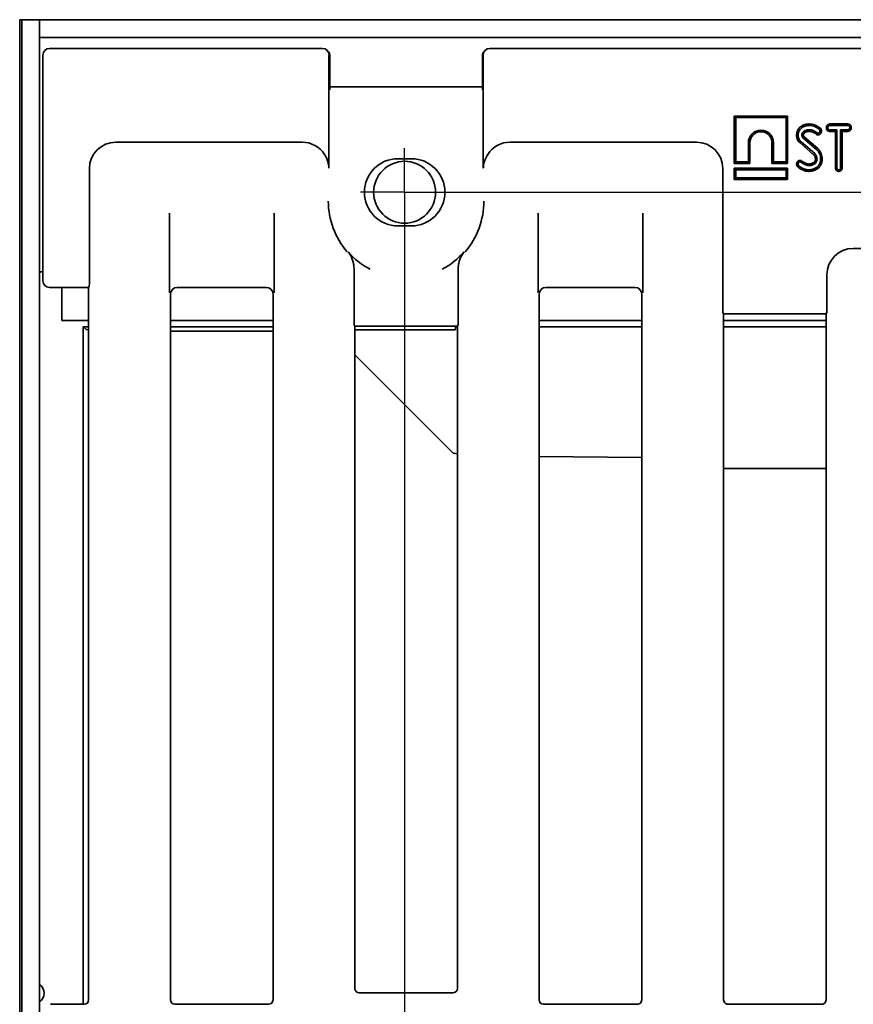
# Model space of a CAD drawing. Units: millimetres. Extents: x 8 to 911, y 1 to 702.
# Drawn here: x 57 to 75, y 90 to 112 of the extents above; entities that cross this region are included whole.
import ezdxf

# ---------------------------------------------------------------- set-up
doc = ezdxf.new("R2010")
doc.units = ezdxf.units.MM
doc.layers.add('FORMAT', color=7, linetype='Continuous')
doc.styles.add('SLDTEXTSTYLE1', font='TXT', dxfattribs={"width": 0.7})
doc.dimstyles.new('SLDDIMSTYLE0', dxfattribs={"dimtxt": 3.393075, "dimasz": 3.877799, "dimexe": 0, "dimexo": 0.0625, "dimgap": 0.848269, "dimtad": 2, "dimlfac": 10, "dimrnd": 1e-09, "dimzin": 12, "dimdsep": 46, "dimtxsty": 'SLDTEXTSTYLE1', "dimsah": 1, "dimcen": 0.09, "dimadec": 0, "dimazin": 3, "dimtfac": 1, "dimtofl": 0, "dimtmove": 0, "dimatfit": 3, "dimfxl": 0, "dimfrac": 2, "dimtolj": 1, "dimtzin": 12, "dimarcsym": 0})

# ---------------------------------------------------------------- blocks, each defined once
blk = doc.blocks.new('_D_11')
at = {"layer": 'FORMAT'}
for p, q in [((65.207, 107.878), (65.207, 40.726)), ((98.607, 107.878), (98.607, 40.726)), ((65.207, 41.726), (98.607, 41.726))]:
    blk.add_line(p, q, dxfattribs=at)
for points in [[(65.207, 41.726), (69.085, 41.13), (69.085, 42.323)], [(98.607, 41.726), (94.729, 42.323), (94.729, 41.13)]]:
    blk.add_solid(points, dxfattribs=at)
at = {"layer": 'FORMAT', "insert": (81.229, 46.501), "char_height": 3.7042, "attachment_point": 1, "style": 'SLDTEXTSTYLE1'}
blk.add_mtext('334', dxfattribs=at)
blk = doc.blocks.new('_D_12')
at = {"layer": 'FORMAT'}
for p, q in [((65.207, 107.878), (65.207, 34.407)), ((115.207, 107.878), (115.207, 34.407)), ((65.207, 35.407), (115.207, 35.407))]:
    blk.add_line(p, q, dxfattribs=at)
for points in [[(65.207, 35.407), (69.085, 34.81), (69.085, 36.004)], [(115.207, 35.407), (111.329, 36.004), (111.329, 34.81)]]:
    blk.add_solid(points, dxfattribs=at)
at = {"layer": 'FORMAT', "insert": (89.729, 40.182), "char_height": 3.7042, "attachment_point": 1, "style": 'SLDTEXTSTYLE1'}
blk.add_mtext('500', dxfattribs=at)
blk = doc.blocks.new('_D_13')
at = {"layer": 'FORMAT'}
for p, q in [((65.207, 107.878), (65.207, 26.854)), ((148.607, 107.878), (148.607, 26.854)), ((65.207, 27.854), (148.607, 27.854))]:
    blk.add_line(p, q, dxfattribs=at)
for points in [[(65.207, 27.854), (69.085, 27.257), (69.085, 28.45)], [(148.607, 27.854), (144.729, 28.45), (144.729, 27.257)]]:
    blk.add_solid(points, dxfattribs=at)
at = {"layer": 'FORMAT', "insert": (104.679, 32.629), "char_height": 3.7042, "attachment_point": 1, "style": 'SLDTEXTSTYLE1'}
blk.add_mtext('834', dxfattribs=at)
blk = doc.blocks.new('_D_14')
at = {"layer": 'FORMAT'}
for p, q in [((65.207, 107.878), (167.204, 107.878)), ((166.204, 107.878), (166.204, 51.678)), ((65.207, 51.678), (167.204, 51.678))]:
    blk.add_line(p, q, dxfattribs=at)
for points in [[(166.204, 107.878), (165.608, 104), (166.801, 104)], [(166.204, 51.678), (166.801, 55.556), (165.608, 55.556)]]:
    blk.add_solid(points, dxfattribs=at)
at = {"layer": 'FORMAT', "insert": (161.429, 78.12), "char_height": 3.7042, "attachment_point": 1, "rotation": 90, "style": 'SLDTEXTSTYLE1'}
blk.add_mtext('562', dxfattribs=at)
blk = doc.blocks.new('SW_CENTERMARKSYMBOL_3')
at = {"layer": 'FORMAT', "color": 0}
for q in [(0, 1), (-1, 0), (0, -1), (1, 0)]:
    blk.add_line((0, 0), q, dxfattribs=at)

msp = doc.modelspace()

# ---------------------------------------------------------------- linework, layer by layer
at = {"color": 7, "linetype": 'Continuous', "lineweight": 35}
for p, q in [((56.5573, 111.7781), (56.5073, 111.7781)), ((56.5073, 111.7781), (56.5073, 47.7781)), ((56.5573, 111.7781), (56.5573, 47.7781)), ((56.9573, 111.7781), (56.5573, 111.7781)), ((56.9573, 111.7781), (56.9573, 47.7781)), ((56.9573, 111.7781), (56.9573, 111.3781)), ((56.9573, 111.7781), (156.8573, 111.7781)), ((56.9573, 111.3781), (156.8573, 111.3781)), ((63.3505, 111.1281), (57.1821, 111.1281)), ((63.4727, 111.0682), (63.4567, 111.0842)), ((67.0245, 111.0842), (67.0085, 111.0682)), ((96.6838, 111.1281), (67.1307, 111.1281)), ((57.0323, 110.9783), (57.0323, 105.8779)), ((63.4956, 110.969), (63.4956, 108.4194)), ((63.5168, 110.1954), (63.5168, 110.9618)), ((66.9644, 110.9618), (66.9644, 110.1954)), ((66.9856, 108.4194), (66.9856, 110.969)), ((66.7906, 110.259), (63.6906, 110.259)), ((72.6567, 109.601), (72.692, 109.5658)), ((73.8632, 109.601), (72.6567, 109.601)), ((72.6567, 109.601), (72.6567, 108.5305)), ((72.692, 109.5658), (72.692, 108.5658)), ((73.828, 109.5658), (72.692, 109.5658)), ((73.8632, 109.601), (73.828, 109.5658)), ((73.828, 108.5658), (73.828, 109.5658)), ((73.8632, 108.5305), (73.8632, 109.601)), ((74.1781, 109.3744), (74.1965, 109.3443)), ((74.349, 109.4211), (74.3491, 109.3858)), ((74.5987, 109.3305), (74.5764, 109.3032)), ((74.63, 109.262), (74.5946, 109.2631)), ((74.7375, 109.3384), (74.7729, 109.3378)), ((74.7552, 109.2812), (74.7834, 109.3029)), ((74.8128, 109.421), (74.814, 109.3858)), ((75.2258, 109.421), (74.8128, 109.421)), ((74.813, 109.2546), (74.814, 109.2899)), ((74.813, 109.2546), (74.9431, 109.2546)), ((74.814, 109.3858), (75.225, 109.3858)), ((74.9784, 109.2899), (74.814, 109.2899)), ((74.9431, 109.2546), (74.9784, 109.2899)), ((74.9431, 109.2546), (74.9431, 108.4352)), ((74.9784, 108.4361), (74.9784, 109.2899)), ((75.225, 109.2899), (75.0606, 109.2899)), ((75.0606, 109.2899), (75.0606, 108.4361)), ((75.0958, 109.2546), (75.0606, 109.2899)), ((75.0958, 109.2546), (75.2262, 109.2546)), ((75.0958, 108.4358), (75.0958, 109.2546)), ((75.2258, 109.421), (75.225, 109.3858)), ((75.2262, 109.2546), (75.225, 109.2899)), ((75.3014, 109.3366), (75.2661, 109.3378)), ((74.0664, 109.1644), (74.1017, 109.1645)), ((74.4754, 108.7516), (74.1599, 109.0258)), ((74.1978, 109.218), (74.1875, 109.1938)), ((74.2087, 109.1105), (74.5227, 108.8372)), ((74.2209, 109.1823), (74.229, 109.2012)), ((74.546, 108.8637), (74.2322, 109.1368)), ((74.5054, 109.1928), (74.5272, 109.2205)), ((74.5516, 109.1749), (74.5524, 109.2103)), ((58.6808, 109.0106), (62.8925, 109.0106)), ((67.5887, 109.0106), (71.8004, 109.0106)), ((72.976, 108.5658), (72.976, 108.9978)), ((73.0112, 108.5305), (73.0112, 108.9978)), ((73.5087, 108.9978), (73.5087, 108.5305)), ((73.544, 108.9978), (73.544, 108.5658)), ((74.1366, 108.9993), (74.4511, 108.726)), ((65.0573, 108.6372), (65.3573, 108.6372)), ((74.144, 108.5992), (74.1428, 108.5639)), ((74.1863, 108.5844), (74.1663, 108.5553)), ((74.6438, 108.6351), (74.6085, 108.6349)), ((58.0831, 105.8372), (58.0831, 108.4129)), ((72.3981, 108.4129), (72.3981, 105.2372)), ((72.6567, 108.5305), (72.692, 108.5658)), ((72.6567, 108.5305), (73.0112, 108.5305)), ((72.6567, 108.421), (72.692, 108.3858)), ((72.6567, 108.1705), (72.6567, 108.421)), ((72.6567, 108.421), (73.8632, 108.421)), ((72.692, 108.5658), (72.976, 108.5658)), ((72.692, 108.3858), (72.692, 108.2058)), ((73.828, 108.3858), (72.692, 108.3858)), ((73.0112, 108.5305), (72.976, 108.5658)), ((73.5087, 108.5305), (73.544, 108.5658)), ((73.5087, 108.5305), (73.8632, 108.5305)), ((73.544, 108.5658), (73.828, 108.5658)), ((73.8632, 108.5305), (73.828, 108.5658)), ((73.8632, 108.421), (73.828, 108.3858)), ((73.828, 108.2058), (73.828, 108.3858)), ((73.8632, 108.421), (73.8632, 108.1705)), ((74.0664, 108.5124), (74.1017, 108.5131)), ((74.0989, 108.446), (74.1209, 108.4735)), ((74.2195, 108.3744), (74.232, 108.4074)), ((74.3449, 108.3505), (74.3448, 108.3858)), ((74.4412, 108.3651), (74.43, 108.3986)), ((74.4805, 108.5798), (74.5131, 108.566)), ((74.5365, 108.4098), (74.518, 108.4399)), ((74.9431, 108.4352), (74.9784, 108.4361)), ((75.0195, 108.3504), (75.0195, 108.3858)), ((75.0755, 108.3748), (75.0488, 108.398)), ((72.6567, 108.1705), (72.692, 108.2058)), ((73.8632, 108.1705), (72.6567, 108.1705)), ((72.692, 108.2058), (73.828, 108.2058)), ((73.8632, 108.1705), (73.828, 108.2058)), ((59.8901, 105.6042), (59.8901, 107.4042)), ((62.2577, 107.4042), (62.2577, 105.6042)), ((68.2234, 105.6042), (68.2234, 107.4042)), ((70.5911, 107.4042), (70.5911, 105.6042)), ((65.3573, 107.119), (65.0573, 107.119)), ((80.1337, 106.6106), (75.3475, 106.6106)), ((64.0619, 106.1977), (64.0648, 106.1393)), ((64.0648, 106.1393), (64.0648, 104.9573)), ((66.4164, 106.1393), (66.4193, 106.1977)), ((66.4164, 104.9573), (66.4164, 106.1393)), ((57.0323, 106.0781), (56.9573, 106.0781)), ((74.7498, 105.2372), (74.7498, 106.0129)), ((57.1821, 105.7281), (58.0656, 105.7281)), ((57.4573, 105.6781), (57.4541, 105.7281)), ((58.0656, 105.7281), (58.0751, 105.7376)), ((58.0656, 105.7281), (58.0656, 89.6277)), ((60.065, 105.7281), (62.0828, 105.7281)), ((68.3984, 105.7281), (70.4162, 105.7281)), ((57.4573, 104.9781), (57.4573, 105.6781)), ((59.9156, 105.5787), (59.9156, 89.6277)), ((62.2323, 89.6277), (62.2323, 105.5787)), ((68.2489, 105.5787), (68.2489, 89.6277)), ((70.5656, 89.6277), (70.5656, 105.5787)), ((72.4061, 105.1376), (72.4156, 105.1281)), ((72.4156, 89.6277), (72.4156, 105.1281)), ((72.4156, 105.1281), (74.7323, 105.1281)), ((74.7323, 105.1281), (74.7418, 105.1376)), ((74.7323, 105.1281), (74.7323, 89.6277)), ((57.4573, 104.9781), (58.0656, 104.9781)), ((58.0656, 104.841), (57.9444, 104.841)), ((57.9444, 89.5281), (57.9444, 104.841)), ((58.0067, 104.7787), (57.9444, 104.841)), ((59.9156, 104.9781), (62.2323, 104.9781)), ((62.2323, 104.841), (59.9156, 104.841)), ((64.0823, 104.8519), (64.0731, 104.8574)), ((64.0823, 89.8883), (64.0823, 104.8519)), ((64.0823, 104.8519), (66.3989, 104.8519)), ((66.3573, 104.8519), (66.3573, 104.841)), ((66.3989, 104.841), (66.3573, 104.841)), ((66.3573, 104.841), (66.3573, 104.7659)), ((66.4081, 104.8574), (66.3989, 104.8519)), ((66.3989, 104.8519), (66.3989, 89.8883)), ((68.2489, 104.9781), (70.5656, 104.9781)), ((70.5656, 104.841), (68.2489, 104.841)), ((72.4156, 104.9781), (74.7323, 104.9781)), ((74.7323, 104.841), (72.4156, 104.841)), ((59.9156, 104.7432), (62.2323, 104.7432)), ((66.3573, 104.7659), (64.0823, 104.7659)), ((66.2939, 101.9915), (64.0823, 104.2031)), ((70.5656, 101.8875), (68.2489, 101.9092)), ((72.4156, 101.6352), (74.7323, 101.6352)), ((66.299, 89.7886), (64.1822, 89.7886)), ((57.966, 89.5281), (57.2071, 89.5281)), ((62.1326, 89.5281), (60.0152, 89.5281)), ((70.4383, 89.5281), (68.3485, 89.5281)), ((74.6053, 89.5281), (72.5402, 89.5281))]:
    msp.add_line(p, q, dxfattribs=at)
at = {"color": 7, "linetype": 'Continuous', "lineweight": 35, "flags": 128}
for points in [[(74.2549, 109.2287), (74.2463, 109.2423), (74.2361, 109.2586)], [(74.3495, 109.2546), (74.3494, 109.2705), (74.3493, 109.2899)], [(74.2191, 109.1666), (74.2165, 109.1665), (74.2082, 109.1664), (74.196, 109.1662), (74.1839, 109.166)], [(74.229, 109.2012), (74.2148, 109.2088), (74.1978, 109.218)], [(74.4511, 108.726), (74.4645, 108.7401), (74.4754, 108.7516)], [(74.4806, 108.6857), (74.4988, 108.6929), (74.5135, 108.6987)], [(74.491, 108.6286), (74.51, 108.6287), (74.5263, 108.6287)], [(74.3463, 108.517), (74.3464, 108.5011), (74.3465, 108.4817)]]:
    msp.add_lwpolyline(points, dxfattribs=at)
at = {"color": 7, "linetype": 'Continuous', "lineweight": 35}
msp.add_circle((65.2073, 107.8781), 0.7, dxfattribs=at)
for centre, radius, start, end in [((73.26, 108.9978), 0.284, 360, 180), ((73.26, 108.9978), 0.2487, 0, 180), ((96.5843, 89.1266), 30.0005, 138.16424, 138.23159), ((65.0573, 107.8781), 0.7595, 90, 270), ((65.3573, 107.8781), 0.7595, 270, 90), ((65.2406, 107.6781), 1.7583, 180, 220.62832), ((65.2406, 107.6781), 1.7583, 319.37168, 0), ((65.2406, 107.6781), 1.7426, 221.16328, 242.16582), ((65.2406, 107.6781), 1.7426, 297.83418, 318.83672), ((56.8073, 89.7781), 0.25, 306.8699, 53.1301)]:
    msp.add_arc(centre, radius, start, end, dxfattribs=at)
for centre, major_axis, ratio, start_param, end_param in [((57.1826, 110.9778), (0.1066, -0.1066), 0.995449, 2.3599926, 3.9231927), ((57.1262, 111.0342), (0.1585, 0.0453), 0.51909, 1.0674672, 1.0698958), ((63.2946, 111.0342), (0.1585, 0.0453), 0.51909, 1.0601668, 1.0674672), ((63.351, 110.9778), (-0.0184, 0.1492), 0.9962427, 4.5899975, 6.1562325), ((63.3666, 110.9622), (0.1064, -0.1064), 0.9972647, 0.7840286, 1.5707963), ((67.1146, 110.9622), (0.1064, 0.1064), 0.9972647, 1.5707963, 2.357564), ((67.1302, 110.9778), (0.0184, 0.1492), 0.9962427, 0.1269529, 1.6931878), ((67.1866, 111.0342), (0.1585, -0.0453), 0.51909, 2.0741254, 2.0814259), ((57.1262, 111.0342), (0.0453, 0.1585), 0.51909, 2.0716969, 2.0741254), ((63.6906, 110.272), (0.25, 0), 0.0524078, 4.4909322, 4.712389), ((66.7906, 110.272), (0.25, 0), 0.0524078, 4.712389, 5.0575676), ((58.6854, 108.4083), (-0.4275, 0.4275), 0.9924325, 5.5015852, 7.0647854), ((62.8898, 108.4083), (-0.3099, -0.5174), 0.9948398, 2.6824938, 3.679016), ((67.5914, 108.4083), (-0.3099, 0.5174), 0.9948398, 5.7457619, 6.7422842), ((71.7958, 108.4083), (0.4275, 0.4275), 0.9924325, 5.5015852, 7.0647854), ((75.352, 106.0083), (-0.4275, 0.4275), 0.9924325, 5.5015852, 7.0647854), ((57.1262, 105.822), (-0.0453, 0.1585), 0.51909, 1.0674672, 1.0698958), ((57.1826, 105.8784), (0.1066, 0.1066), 0.995449, 2.3599926, 3.9231927), ((57.1262, 105.822), (0.1585, -0.0453), 0.51909, 5.2132895, 5.2157181), ((58.0743, 105.8372), (0, 0.1), 0.0874887, 3.2288591, 4.712389), ((60.0662, 105.5775), (0.1069, -0.1069), 0.9924325, 2.3599926, 3.9231927), ((62.0817, 105.5775), (0.1069, 0.1069), 0.9924325, 5.5015852, 7.0647854), ((68.3995, 105.5775), (0.1069, -0.1069), 0.9924325, 2.3599926, 3.9231927), ((70.415, 105.5775), (0.1069, 0.1069), 0.9924325, 5.5015852, 7.0647854), ((72.4068, 105.2372), (0, 0.1), 0.0874887, 1.5707963, 3.0543262), ((74.741, 105.2372), (0, 0.1), 0.0874887, 3.2288591, 4.712389), ((64.0735, 104.9573), (0, 0.1), 0.0874887, 1.5707963, 3.0892328), ((66.4077, 104.9573), (0, 0.1), 0.0874887, 3.1939525, 4.712389), ((68.7924, 101.9945), (2.5, 0), 0.0349208, 3.1764992, 3.4346031), ((64.1826, 89.8887), (-0.0862, -0.0517), 0.9948398, 5.7457619, 7.3119969), ((66.2985, 89.8887), (-0.0862, 0.0517), 0.9948398, 2.1127811, 3.679016), ((57.0828, 89.4029), (0.2338, 0.0802), 0.4115166, 0.8761293, 0.8791584), ((57.9652, 89.6285), (0.0712, -0.0712), 0.9924325, 5.5015852, 7.0647854), ((60.016, 89.6285), (-0.0712, -0.0712), 0.9924325, 5.5015852, 7.0647854), ((62.1319, 89.6285), (-0.0712, 0.0712), 0.9924325, 2.3599926, 3.9231927), ((68.3493, 89.6285), (-0.0712, -0.0712), 0.9924325, 5.5015852, 7.0647854), ((70.4652, 89.6285), (-0.0712, 0.0712), 0.9924325, 3.011852, 3.9231927), ((72.516, 89.6285), (0.0712, 0.0712), 0.9924325, 2.3599926, 3.3319509), ((74.6319, 89.6285), (0.0712, -0.0712), 0.9924325, 6.1459041, 7.0647854)]:
    msp.add_ellipse(centre, major_axis=major_axis, ratio=ratio, start_param=start_param, end_param=end_param, dxfattribs=at)
for points, knots in [([(63.6372, 110.2594), (63.6119, 110.2598), (63.5653, 110.2604), (63.5327, 110.2622), (63.5178, 110.263)], [0, 0, 0, 0, 0.5441308, 1, 1, 1, 1]), ([(66.9655, 110.2631), (66.9558, 110.2625), (66.9311, 110.2611), (66.895, 110.2603), (66.873, 110.2599)], [0, 0, 0, 0, 0.3908161, 1, 1, 1, 1]), ([(74.1781, 109.3744), (74.175, 109.3723), (74.1655, 109.366), (74.1499, 109.3548), (74.1326, 109.3392), (74.1194, 109.3245), (74.1062, 109.3071), (74.0938, 109.2867), (74.0822, 109.2591), (74.0738, 109.2315), (74.0685, 109.2042), (74.0668, 109.1821), (74.0665, 109.1688), (74.0664, 109.1644)], [0, 0, 0, 0, 0.0454632, 0.1370683, 0.2305785, 0.3261259, 0.374448, 0.4927803, 0.6126135, 0.733541, 0.8397077, 0.9464757, 1, 1, 1, 1]), ([(74.1017, 109.1645), (74.1019, 109.1737), (74.1024, 109.1899), (74.106, 109.2133), (74.1115, 109.2346), (74.1176, 109.2523), (74.1254, 109.2701), (74.1352, 109.2875), (74.1475, 109.3032), (74.1613, 109.3177), (74.1734, 109.3283), (74.1865, 109.3375), (74.1932, 109.342), (74.1965, 109.3443)], [0, 0, 0, 0, 0.1296171, 0.2287958, 0.3330271, 0.4379169, 0.4934979, 0.6053155, 0.7182241, 0.7742316, 0.8867998, 0.9433966, 1, 1, 1, 1]), ([(74.349, 109.4211), (74.3327, 109.4204), (74.2999, 109.4191), (74.241, 109.4067), (74.2021, 109.3867), (74.1781, 109.3744)], [0, 0, 0, 0, 0.2715574, 0.5499609, 1, 1, 1, 1]), ([(74.1965, 109.3443), (74.2107, 109.3519), (74.2384, 109.367), (74.2899, 109.3825), (74.3272, 109.3846), (74.3491, 109.3858)], [0, 0, 0, 0, 0.3018745, 0.5899915, 1, 1, 1, 1]), ([(74.2361, 109.2586), (74.2349, 109.2578), (74.232, 109.2558), (74.2282, 109.253), (74.2248, 109.2502), (74.2214, 109.2474), (74.218, 109.2441), (74.2152, 109.2412), (74.2126, 109.2383), (74.2096, 109.2348), (74.2057, 109.2297), (74.2017, 109.2239), (74.1991, 109.2199), (74.1978, 109.218)], [0, 0, 0, 0, 0.0780709, 0.1874018, 0.2499292, 0.312428, 0.4220231, 0.5005071, 0.531526, 0.6247071, 0.7493779, 0.8745741, 1, 1, 1, 1]), ([(74.3493, 109.2899), (74.3394, 109.2895), (74.3194, 109.2888), (74.2803, 109.281), (74.2537, 109.2676), (74.2361, 109.2586)], [0, 0, 0, 0, 0.2514349, 0.5035548, 1, 1, 1, 1]), ([(74.2549, 109.2287), (74.263, 109.2331), (74.2795, 109.2421), (74.3113, 109.2524), (74.3351, 109.2538), (74.3495, 109.2546)], [0, 0, 0, 0, 0.2800099, 0.5674514, 1, 1, 1, 1]), ([(74.5987, 109.3305), (74.5614, 109.3555), (74.5051, 109.3931), (74.4173, 109.4175), (74.3718, 109.4199), (74.349, 109.4211)], [0, 0, 0, 0, 0.4947689, 0.7461643, 1, 1, 1, 1]), ([(74.3491, 109.3858), (74.3715, 109.3845), (74.4348, 109.3808), (74.5135, 109.3496), (74.5614, 109.3143), (74.5764, 109.3032)], [0, 0, 0, 0, 0.2732515, 0.7719686, 1, 1, 1, 1]), ([(74.5272, 109.2205), (74.5121, 109.2322), (74.473, 109.2626), (74.4104, 109.2868), (74.3646, 109.2891), (74.3493, 109.2899)], [0, 0, 0, 0, 0.2937807, 0.76379434, 1, 1, 1, 1]), ([(74.3495, 109.2546), (74.377, 109.2517), (74.4313, 109.246), (74.4802, 109.2135), (74.5031, 109.1947), (74.5054, 109.1928)], [0, 0, 0, 0, 0.48012194, 0.94653101, 1, 1, 1, 1]), ([(74.5516, 109.1749), (74.5534, 109.175), (74.5586, 109.1753), (74.5671, 109.1764), (74.5756, 109.1791), (74.5825, 109.1824), (74.5882, 109.1858), (74.5936, 109.1897), (74.5985, 109.194), (74.603, 109.1985), (74.6071, 109.2033), (74.6109, 109.2083), (74.6154, 109.2148), (74.6193, 109.2214), (74.6234, 109.2301), (74.6263, 109.2385), (74.6283, 109.2482), (74.6293, 109.2557), (74.6298, 109.2603), (74.63, 109.262)], [0, 0, 0, 0, 0.0415112, 0.121627, 0.1978602, 0.2489219, 0.300486, 0.3523376, 0.4045658, 0.4528169, 0.501307, 0.5520701, 0.5980402, 0.6853703, 0.7306576, 0.8230341, 0.8917983, 0.9609755, 1, 1, 1, 1]), ([(74.5946, 109.2631), (74.5944, 109.2616), (74.5941, 109.2585), (74.5934, 109.254), (74.5925, 109.2496), (74.591, 109.2441), (74.5885, 109.2386), (74.5852, 109.2332), (74.5823, 109.229), (74.5794, 109.2252), (74.5766, 109.222), (74.5737, 109.2191), (74.5696, 109.2157), (74.5646, 109.2126), (74.5583, 109.2106), (74.5544, 109.2104), (74.5524, 109.2103)], [0, 0, 0, 0, 0.0631831, 0.1263978, 0.1874721, 0.2454066, 0.3595315, 0.4316094, 0.5040617, 0.568738, 0.6245345, 0.6806404, 0.7339496, 0.8419139, 0.9200273, 1, 1, 1, 1]), ([(74.5764, 109.3032), (74.5792, 109.3007), (74.5835, 109.297), (74.5874, 109.2902), (74.5889, 109.2866), (74.5897, 109.2848)], [0, 0, 0, 0, 0.4818797, 0.7385966, 1, 1, 1, 1]), ([(74.5897, 109.2848), (74.5911, 109.2814), (74.5933, 109.2763), (74.5943, 109.2688), (74.5945, 109.265), (74.5946, 109.2631)], [0, 0, 0, 0, 0.4891816, 0.743258, 1, 1, 1, 1]), ([(74.6221, 109.2986), (74.6207, 109.3018), (74.6166, 109.3115), (74.6082, 109.3223), (74.6008, 109.3287), (74.5987, 109.3305)], [0, 0, 0, 0, 0.2616492, 0.7937983, 1, 1, 1, 1]), ([(74.63, 109.262), (74.6298, 109.2659), (74.6295, 109.2741), (74.6271, 109.2865), (74.6238, 109.2945), (74.6221, 109.2986)], [0, 0, 0, 0, 0.3123664, 0.6535748, 1, 1, 1, 1]), ([(74.8128, 109.421), (74.811, 109.4209), (74.8056, 109.4206), (74.7984, 109.4196), (74.7917, 109.418), (74.7858, 109.4161), (74.7792, 109.4131), (74.7723, 109.4089), (74.7665, 109.4042), (74.7614, 109.3992), (74.7556, 109.3923), (74.7506, 109.3848), (74.7468, 109.3776), (74.7442, 109.3718), (74.7419, 109.3653), (74.74, 109.3581), (74.7387, 109.35), (74.738, 109.3435), (74.7376, 109.3396), (74.7375, 109.3384)], [0, 0, 0, 0, 0.042825, 0.1301704, 0.1749298, 0.2098017, 0.2799542, 0.3507731, 0.4045129, 0.458757, 0.5259417, 0.6221495, 0.6750704, 0.7242148, 0.7736108, 0.8425148, 0.9048387, 0.9720822, 1, 1, 1, 1]), ([(74.7375, 109.3384), (74.7378, 109.3326), (74.7387, 109.3152), (74.7465, 109.2959), (74.7538, 109.2836), (74.7552, 109.2812)], [0, 0, 0, 0, 0.2903794, 0.8594248, 1, 1, 1, 1]), ([(74.7552, 109.2812), (74.7564, 109.28), (74.7638, 109.2727), (74.7791, 109.2602), (74.7993, 109.2554), (74.8106, 109.2548), (74.813, 109.2546)], [0, 0, 0, 0, 0.0738081, 0.4799087, 0.8892411, 1, 1, 1, 1]), ([(74.7729, 109.3378), (74.773, 109.3389), (74.7733, 109.3419), (74.7738, 109.3465), (74.7747, 109.3516), (74.776, 109.3562), (74.7776, 109.3601), (74.7792, 109.3634), (74.7811, 109.3668), (74.7835, 109.3706), (74.7863, 109.3741), (74.7887, 109.3766), (74.7914, 109.379), (74.7945, 109.3812), (74.7979, 109.3829), (74.8012, 109.384), (74.8049, 109.3849), (74.8094, 109.3855), (74.8124, 109.3857), (74.814, 109.3858)], [0, 0, 0, 0, 0.0444724, 0.1278169, 0.198709, 0.2632018, 0.3344873, 0.3733648, 0.421084, 0.5005685, 0.5655305, 0.612142, 0.6497184, 0.7160286, 0.7722262, 0.8102227, 0.8678098, 0.9337989, 1, 1, 1, 1]), ([(74.7834, 109.3029), (74.7804, 109.3081), (74.7758, 109.3161), (74.7735, 109.3283), (74.7731, 109.3346), (74.7729, 109.3378)], [0, 0, 0, 0, 0.4817183, 0.7382484, 1, 1, 1, 1]), ([(74.814, 109.2899), (74.8087, 109.2903), (74.799, 109.291), (74.789, 109.2974), (74.7847, 109.3017), (74.7834, 109.3029)], [0, 0, 0, 0, 0.4604963, 0.8421048, 1, 1, 1, 1]), ([(75.225, 109.3858), (75.2293, 109.3854), (75.2379, 109.3846), (75.2505, 109.3762), (75.2605, 109.3633), (75.2657, 109.3492), (75.266, 109.3406), (75.2661, 109.3378)], [0, 0, 0, 0, 0.183816, 0.3691446, 0.629039, 0.8823155, 1, 1, 1, 1]), ([(75.2661, 109.3378), (75.266, 109.3369), (75.2657, 109.334), (75.2651, 109.3294), (75.2642, 109.3242), (75.2629, 109.3194), (75.2614, 109.3155), (75.2597, 109.3119), (75.2578, 109.3086), (75.2554, 109.3048), (75.2527, 109.3013), (75.2498, 109.2983), (75.247, 109.2961), (75.2444, 109.2945), (75.2413, 109.2929), (75.2379, 109.2917), (75.2339, 109.2908), (75.2299, 109.2902), (75.2266, 109.29), (75.225, 109.2899)], [0, 0, 0, 0, 0.0419345, 0.1223405, 0.1958139, 0.2655051, 0.3366344, 0.3731165, 0.4356907, 0.4984565, 0.5616159, 0.6235087, 0.6773065, 0.7105494, 0.7535139, 0.8282884, 0.8598213, 0.930342, 1, 1, 1, 1]), ([(75.3014, 109.3366), (75.3007, 109.3455), (75.2994, 109.3647), (75.2851, 109.3912), (75.2647, 109.4108), (75.2433, 109.4199), (75.2308, 109.4207), (75.2258, 109.421)], [0, 0, 0, 0, 0.2123127, 0.4565615, 0.7011346, 0.8804906, 1, 1, 1, 1]), ([(75.2262, 109.2546), (75.2273, 109.2547), (75.2306, 109.2549), (75.236, 109.2554), (75.2424, 109.2565), (75.2478, 109.2579), (75.2538, 109.2599), (75.2606, 109.2629), (75.2686, 109.268), (75.2766, 109.2749), (75.283, 109.2827), (75.2879, 109.29), (75.2921, 109.2976), (75.2951, 109.3046), (75.2976, 109.3124), (75.2992, 109.319), (75.3003, 109.3264), (75.3009, 109.3321), (75.3013, 109.3356), (75.3014, 109.3366)], [0, 0, 0, 0, 0.0269564, 0.0801848, 0.1321059, 0.1843975, 0.2167212, 0.2861943, 0.3635808, 0.4468526, 0.542382, 0.6080139, 0.6598574, 0.7524587, 0.7931514, 0.8594459, 0.9159295, 0.9751386, 1, 1, 1, 1]), ([(74.0664, 109.1644), (74.0674, 109.149), (74.0701, 109.107), (74.0915, 109.047), (74.1233, 109.0134), (74.1366, 108.9993)], [0, 0, 0, 0, 0.25025901, 0.68659236, 1, 1, 1, 1]), ([(74.1599, 109.0258), (74.1463, 109.0411), (74.1171, 109.0739), (74.1033, 109.1256), (74.102, 109.1565), (74.1017, 109.1645)], [0, 0, 0, 0, 0.39587579, 0.84554427, 1, 1, 1, 1]), ([(74.1875, 109.1938), (74.1865, 109.1899), (74.1847, 109.1835), (74.1839, 109.1741), (74.1839, 109.1687), (74.1839, 109.166)], [0, 0, 0, 0, 0.4245583, 0.7111879, 1, 1, 1, 1]), ([(74.1839, 109.166), (74.1846, 109.1563), (74.1856, 109.1447), (74.1916, 109.1312), (74.1971, 109.1213), (74.2041, 109.1147), (74.2087, 109.1105)], [0, 0, 0, 0, 0.4573989, 0.545715, 0.7057631, 1, 1, 1, 1]), ([(74.2209, 109.1823), (74.2178, 109.1834), (74.2106, 109.1858), (74.1995, 109.1897), (74.1915, 109.1924), (74.1875, 109.1938)], [0, 0, 0, 0, 0.2827024, 0.6413512, 1, 1, 1, 1]), ([(74.2191, 109.1666), (74.2192, 109.1689), (74.2192, 109.1725), (74.2197, 109.1777), (74.2205, 109.1807), (74.2209, 109.1823)], [0, 0, 0, 0, 0.4322083, 0.6770967, 1, 1, 1, 1]), ([(74.2322, 109.1368), (74.2308, 109.1381), (74.2286, 109.1402), (74.2258, 109.1429), (74.2242, 109.1453), (74.2224, 109.1486), (74.221, 109.152), (74.2198, 109.1566), (74.2194, 109.1612), (74.2192, 109.1649), (74.2191, 109.1666)], [0, 0, 0, 0, 0.1709494, 0.2629842, 0.3456741, 0.4280872, 0.5931077, 0.6755113, 0.8504757, 1, 1, 1, 1]), ([(74.229, 109.2012), (74.2295, 109.202), (74.231, 109.2042), (74.233, 109.2072), (74.2353, 109.2103), (74.2371, 109.2127), (74.2391, 109.2151), (74.2413, 109.2175), (74.2436, 109.2198), (74.2462, 109.2222), (74.2492, 109.2246), (74.2522, 109.2268), (74.2541, 109.2282), (74.2549, 109.2287)], [0, 0, 0, 0, 0.071488, 0.2144892, 0.2860284, 0.3692738, 0.4526742, 0.5363395, 0.6202192, 0.7147502, 0.8095803, 0.9285435, 1, 1, 1, 1]), ([(74.5054, 109.1928), (74.5098, 109.1895), (74.52, 109.1819), (74.5363, 109.1765), (74.5476, 109.1753), (74.5516, 109.1749)], [0, 0, 0, 0, 0.3247715, 0.7565243, 1, 1, 1, 1]), ([(74.5524, 109.2103), (74.5489, 109.2106), (74.5418, 109.2114), (74.5334, 109.2158), (74.5289, 109.2192), (74.5272, 109.2205)], [0, 0, 0, 0, 0.3806628, 0.7670357, 1, 1, 1, 1]), ([(74.5227, 108.8372), (74.5416, 108.8161), (74.5846, 108.7679), (74.6064, 108.6926), (74.6081, 108.6458), (74.6085, 108.6349)], [0, 0, 0, 0, 0.374972, 0.8541979, 1, 1, 1, 1]), ([(74.6438, 108.6351), (74.6392, 108.6744), (74.6319, 108.736), (74.5945, 108.8141), (74.5624, 108.8469), (74.546, 108.8637)], [0, 0, 0, 0, 0.4624736, 0.7255682, 1, 1, 1, 1]), ([(63.4956, 108.4194), (63.4955, 108.4198), (63.4954, 108.4284), (63.4945, 108.4471), (63.4917, 108.4769), (63.4865, 108.5106), (63.4792, 108.5445), (63.4702, 108.5768), (63.4616, 108.6023), (63.4512, 108.6296), (63.4389, 108.6582), (63.4221, 108.6913), (63.4076, 108.7167), (63.3986, 108.7309), (63.3957, 108.7355)], [0, 0, 0, 0, 0.0044274, 0.0790593, 0.1741186, 0.2811127, 0.3917483, 0.4902194, 0.5836886, 0.6321046, 0.7496066, 0.856646, 0.9532794, 1, 1, 1, 1]), ([(67.0855, 108.7355), (67.0644, 108.6981), (67.0115, 108.6046), (66.989, 108.4962), (66.9858, 108.4284), (66.9856, 108.4198), (66.9856, 108.4194)], [0, 0, 0, 0, 0.36782881, 0.92064195, 0.99555587, 1, 1, 1, 1]), ([(74.144, 108.5992), (74.1425, 108.5992), (74.138, 108.599), (74.1306, 108.5984), (74.1218, 108.5964), (74.1143, 108.5935), (74.108, 108.5903), (74.1028, 108.5871), (74.0979, 108.5834), (74.0934, 108.5794), (74.0892, 108.575), (74.0854, 108.5703), (74.0818, 108.5654), (74.0778, 108.559), (74.0726, 108.5485), (74.0691, 108.5376), (74.067, 108.5265), (74.0665, 108.5196), (74.0664, 108.5143), (74.0664, 108.5124)], [0, 0, 0, 0, 0.0345859, 0.1036123, 0.1726556, 0.2419814, 0.2884427, 0.3352397, 0.3822052, 0.42952, 0.4757582, 0.5222478, 0.5689789, 0.6159162, 0.6947073, 0.8400536, 0.8781622, 0.9564671, 1, 1, 1, 1]), ([(74.1863, 108.5844), (74.1816, 108.5873), (74.1703, 108.5945), (74.1553, 108.5979), (74.1458, 108.599), (74.144, 108.5992)], [0, 0, 0, 0, 0.36471559, 0.88055878, 1, 1, 1, 1]), ([(74.3463, 108.517), (74.3222, 108.5201), (74.2806, 108.5255), (74.2285, 108.5543), (74.2003, 108.5744), (74.1863, 108.5844)], [0, 0, 0, 0, 0.4105192, 0.7060749, 1, 1, 1, 1]), ([(74.4511, 108.726), (74.4545, 108.7224), (74.4618, 108.7147), (74.4725, 108.7017), (74.4778, 108.6912), (74.4806, 108.6857)], [0, 0, 0, 0, 0.2990933, 0.6293184, 1, 1, 1, 1]), ([(74.5135, 108.6987), (74.5111, 108.7037), (74.5064, 108.7137), (74.494, 108.7319), (74.4828, 108.7437), (74.4754, 108.7516)], [0, 0, 0, 0, 0.2530499, 0.5065196, 1, 1, 1, 1]), ([(74.491, 108.6286), (74.4909, 108.6236), (74.4905, 108.6131), (74.4866, 108.5967), (74.4827, 108.5857), (74.4805, 108.5798)], [0, 0, 0, 0, 0.3007477, 0.6234759, 1, 1, 1, 1]), ([(74.4806, 108.6857), (74.4823, 108.6806), (74.4857, 108.6698), (74.49, 108.6508), (74.4907, 108.6367), (74.491, 108.6286)], [0, 0, 0, 0, 0.273023, 0.5845995, 1, 1, 1, 1]), ([(74.5131, 108.566), (74.5149, 108.5711), (74.5186, 108.5812), (74.5246, 108.6019), (74.5256, 108.618), (74.5263, 108.6287)], [0, 0, 0, 0, 0.2510878, 0.5023722, 1, 1, 1, 1]), ([(74.5263, 108.6287), (74.5261, 108.6348), (74.5257, 108.6468), (74.5223, 108.6705), (74.517, 108.6875), (74.5135, 108.6987)], [0, 0, 0, 0, 0.25350269, 0.50728101, 1, 1, 1, 1]), ([(74.6085, 108.6349), (74.6084, 108.6308), (74.6082, 108.6184), (74.607, 108.5979), (74.6028, 108.5736), (74.5971, 108.5497), (74.5904, 108.5299), (74.5817, 108.5101), (74.573, 108.4943), (74.5613, 108.4779), (74.5495, 108.4645), (74.5344, 108.4514), (74.5235, 108.4438), (74.518, 108.4399)], [0, 0, 0, 0, 0.0550894, 0.1650827, 0.2748278, 0.38406, 0.4931801, 0.5529308, 0.6731011, 0.7337037, 0.8216982, 0.9105329, 1, 1, 1, 1]), ([(74.5365, 108.4098), (74.5433, 108.4145), (74.5568, 108.424), (74.5755, 108.4404), (74.589, 108.456), (74.5994, 108.4706), (74.6101, 108.4879), (74.6217, 108.5123), (74.6315, 108.5414), (74.638, 108.5695), (74.6423, 108.596), (74.6435, 108.6179), (74.6437, 108.6309), (74.6438, 108.6351)], [0, 0, 0, 0, 0.0949986, 0.1899051, 0.2849843, 0.3326926, 0.3951424, 0.5193896, 0.6421092, 0.7475961, 0.8509202, 0.9508898, 1, 1, 1, 1]), ([(74.0664, 108.5124), (74.0678, 108.5003), (74.0704, 108.4789), (74.0856, 108.4574), (74.0957, 108.4487), (74.0989, 108.446)], [0, 0, 0, 0, 0.4733885, 0.8347148, 1, 1, 1, 1]), ([(74.0989, 108.446), (74.1098, 108.4378), (74.1318, 108.4214), (74.1705, 108.3944), (74.2014, 108.3818), (74.2195, 108.3744)], [0, 0, 0, 0, 0.289871, 0.5864505, 1, 1, 1, 1]), ([(74.1017, 108.5131), (74.1017, 108.5141), (74.1018, 108.517), (74.102, 108.5218), (74.1031, 108.5276), (74.1046, 108.5323), (74.1063, 108.5368), (74.1082, 108.5409), (74.1108, 108.5453), (74.1131, 108.5485), (74.1155, 108.5514), (74.1179, 108.5541), (74.1211, 108.5568), (74.1242, 108.5589), (74.1278, 108.5608), (74.1317, 108.5624), (74.1364, 108.5634), (74.14, 108.5637), (74.1421, 108.5638), (74.1428, 108.5639)], [0, 0, 0, 0, 0.0397261, 0.119431, 0.2001067, 0.2818548, 0.3229578, 0.3977023, 0.4681239, 0.5335708, 0.5653159, 0.6229639, 0.6809797, 0.739631, 0.7761902, 0.8473219, 0.9152605, 0.9721668, 1, 1, 1, 1]), ([(74.1209, 108.4735), (74.1174, 108.4767), (74.1102, 108.483), (74.1031, 108.4969), (74.1022, 108.5074), (74.1017, 108.5131)], [0, 0, 0, 0, 0.3098473, 0.6230536, 1, 1, 1, 1]), ([(74.232, 108.4074), (74.2194, 108.4124), (74.1929, 108.4228), (74.1567, 108.4468), (74.1329, 108.4646), (74.1209, 108.4735)], [0, 0, 0, 0, 0.3131951, 0.6549587, 1, 1, 1, 1]), ([(74.1428, 108.5639), (74.1469, 108.5634), (74.1531, 108.5626), (74.1608, 108.5588), (74.1644, 108.5565), (74.1663, 108.5553)], [0, 0, 0, 0, 0.4826205, 0.7392613, 1, 1, 1, 1]), ([(74.1663, 108.5553), (74.1862, 108.5413), (74.2323, 108.5089), (74.2955, 108.4837), (74.3371, 108.4821), (74.3465, 108.4817)], [0, 0, 0, 0, 0.3691001, 0.8572811, 1, 1, 1, 1]), ([(74.2195, 108.3744), (74.2304, 108.3705), (74.2525, 108.3625), (74.2943, 108.3528), (74.3255, 108.3514), (74.3449, 108.3505)], [0, 0, 0, 0, 0.27112403, 0.54845384, 1, 1, 1, 1]), ([(74.3448, 108.3858), (74.3333, 108.3861), (74.3101, 108.3868), (74.272, 108.3934), (74.2465, 108.4023), (74.232, 108.4074)], [0, 0, 0, 0, 0.3003068, 0.6010563, 1, 1, 1, 1]), ([(74.43, 108.3986), (74.4217, 108.3965), (74.4051, 108.3921), (74.3767, 108.387), (74.3564, 108.3862), (74.3448, 108.3858)], [0, 0, 0, 0, 0.2982813, 0.5967885, 1, 1, 1, 1]), ([(74.3449, 108.3505), (74.3537, 108.3508), (74.3716, 108.3513), (74.404, 108.3556), (74.427, 108.3615), (74.4412, 108.3651)], [0, 0, 0, 0, 0.2714982, 0.5496511, 1, 1, 1, 1]), ([(74.4608, 108.5535), (74.4436, 108.5442), (74.417, 108.5298), (74.3778, 108.5186), (74.3568, 108.5175), (74.3463, 108.517)], [0, 0, 0, 0, 0.4822855, 0.7431392, 1, 1, 1, 1]), ([(74.3465, 108.4817), (74.3604, 108.4825), (74.388, 108.4841), (74.4334, 108.4983), (74.4627, 108.5144), (74.4799, 108.5238)], [0, 0, 0, 0, 0.2937345, 0.5841725, 1, 1, 1, 1]), ([(74.518, 108.4399), (74.5101, 108.4357), (74.4945, 108.4273), (74.4654, 108.413), (74.4436, 108.4041), (74.43, 108.3986)], [0, 0, 0, 0, 0.2743852, 0.5488329, 1, 1, 1, 1]), ([(74.4412, 108.3651), (74.4497, 108.3685), (74.4669, 108.3755), (74.4916, 108.3864), (74.5148, 108.3982), (74.5293, 108.406), (74.5365, 108.4098)], [0, 0, 0, 0, 0.260943, 0.5299231, 0.7687347, 1, 1, 1, 1]), ([(74.4805, 108.5798), (74.4802, 108.5791), (74.4796, 108.5778), (74.4787, 108.5759), (74.4777, 108.574), (74.4766, 108.572), (74.4754, 108.5698), (74.4741, 108.5677), (74.4726, 108.5655), (74.4709, 108.5632), (74.469, 108.5608), (74.4668, 108.5583), (74.4647, 108.5564), (74.4628, 108.555), (74.4617, 108.5542), (74.461, 108.5537), (74.4608, 108.5535)], [0, 0, 0, 0, 0.06454361, 0.12909451, 0.19365154, 0.25822976, 0.33555846, 0.41305874, 0.49079743, 0.56868443, 0.66873218, 0.76939832, 0.87160956, 0.9232013, 0.97491874, 1, 1, 1, 1]), ([(74.4608, 108.5535), (74.4614, 108.5526), (74.4646, 108.5477), (74.4709, 108.5378), (74.4767, 108.5288), (74.4799, 108.5238)], [0, 0, 0, 0, 0.0981468, 0.4944409, 1, 1, 1, 1]), ([(74.4799, 108.5238), (74.4806, 108.5244), (74.4826, 108.5258), (74.4857, 108.5281), (74.4888, 108.5306), (74.4918, 108.5335), (74.4949, 108.5368), (74.498, 108.5406), (74.5011, 108.5447), (74.5041, 108.5491), (74.5074, 108.5546), (74.5103, 108.5603), (74.5121, 108.5641), (74.5131, 108.566)], [0, 0, 0, 0, 0.0498012, 0.1328525, 0.216119, 0.2662392, 0.3660375, 0.4662707, 0.5332427, 0.6491261, 0.7655431, 0.8826251, 1, 1, 1, 1]), ([(74.9431, 108.4352), (74.9438, 108.4254), (74.945, 108.407), (74.9564, 108.382), (74.9746, 108.3639), (74.9965, 108.3526), (75.0121, 108.3511), (75.0195, 108.3504)], [0, 0, 0, 0, 0.2317752, 0.4318105, 0.6323181, 0.826216, 1, 1, 1, 1]), ([(75.0195, 108.3858), (75.0144, 108.3864), (75.0042, 108.3876), (74.9913, 108.3962), (74.9822, 108.4089), (74.979, 108.4229), (74.9786, 108.4322), (74.9784, 108.4361)], [0, 0, 0, 0, 0.2093575, 0.4202969, 0.6144847, 0.8389731, 1, 1, 1, 1]), ([(75.0488, 108.398), (75.048, 108.3972), (75.0464, 108.3957), (75.044, 108.3935), (75.0415, 108.3917), (75.0396, 108.3905), (75.0377, 108.3895), (75.0354, 108.3885), (75.0322, 108.3875), (75.0289, 108.3867), (75.0256, 108.3863), (75.0225, 108.386), (75.0205, 108.3858), (75.0195, 108.3858)], [0, 0, 0, 0, 0.10022551, 0.20080273, 0.30237863, 0.37934093, 0.40511379, 0.50561042, 0.60754016, 0.7113172, 0.81616622, 0.90805228, 1, 1, 1, 1]), ([(75.0195, 108.3504), (75.0221, 108.3506), (75.0268, 108.3509), (75.0327, 108.3516), (75.0373, 108.3525), (75.042, 108.3536), (75.0472, 108.3552), (75.053, 108.3577), (75.0577, 108.3602), (75.0628, 108.3634), (75.0672, 108.3669), (75.0716, 108.3709), (75.0742, 108.3734), (75.0755, 108.3748)], [0, 0, 0, 0, 0.1222636, 0.2272341, 0.2798614, 0.3469551, 0.4596761, 0.5397532, 0.643801, 0.7153503, 0.8261261, 0.9100339, 1, 1, 1, 1]), ([(75.0606, 108.4361), (75.0602, 108.4296), (75.0596, 108.4197), (75.0551, 108.4068), (75.0509, 108.401), (75.0488, 108.398)], [0, 0, 0, 0, 0.47411937, 0.73157996, 1, 1, 1, 1]), ([(75.0755, 108.3748), (75.0787, 108.3792), (75.0886, 108.3928), (75.0952, 108.4144), (75.0957, 108.4307), (75.0958, 108.4358)], [0, 0, 0, 0, 0.25203724, 0.76727588, 1, 1, 1, 1]), ([(64.0619, 106.1977), (64.0605, 106.2099), (64.0574, 106.2372), (64.051, 106.2715), (64.0422, 106.3083), (64.0314, 106.345), (64.0179, 106.381), (64.0034, 106.4138), (63.9899, 106.4403), (63.9749, 106.4663), (63.9607, 106.4885), (63.9456, 106.5098), (63.9347, 106.5238), (63.929, 106.5308), (63.9287, 106.5311)], [0, 0, 0, 0, 0.0935051, 0.2076025, 0.2682657, 0.3903352, 0.5132273, 0.5840559, 0.6908918, 0.7670557, 0.8433636, 0.9199259, 0.9966163, 1, 1, 1, 1]), ([(66.5524, 106.5311), (66.5522, 106.5308), (66.5465, 106.5239), (66.5356, 106.5099), (66.5155, 106.4815), (66.4981, 106.4529), (66.4831, 106.4243), (66.4734, 106.4041), (66.4616, 106.3768), (66.449, 106.3424), (66.4387, 106.3073), (66.4303, 106.2718), (66.4238, 106.2375), (66.4207, 106.2101), (66.4193, 106.1977)], [0, 0, 0, 0, 0.0033837, 0.0795719, 0.1558849, 0.3090754, 0.3703498, 0.4317126, 0.4989637, 0.6192585, 0.7317327, 0.7913335, 0.9049629, 1, 1, 1, 1]), ([(58.0067, 104.7787), (58.0069, 104.7785), (58.0105, 104.7751), (58.0388, 104.7719), (58.0656, 104.7689)], [0, 0, 0, 0, 0.0548238, 1, 1, 1, 1]), ([(70.4649, 89.5292), (70.462, 89.5289), (70.4559, 89.5285), (70.4466, 89.5282), (70.4404, 89.5281), (70.4383, 89.5281)], [0, 0, 0, 0, 0.3841174, 0.7884189, 1, 1, 1, 1]), ([(70.4649, 89.5292), (70.4681, 89.5295), (70.4745, 89.5301), (70.4861, 89.5323), (70.4986, 89.5358), (70.5132, 89.5413), (70.5217, 89.5459), (70.5267, 89.5487)], [0, 0, 0, 0, 0.1625223, 0.3262698, 0.4732433, 0.6846055, 1, 1, 1, 1]), ([(72.4594, 89.5451), (72.4631, 89.5433), (72.4706, 89.5396), (72.4834, 89.535), (72.4961, 89.5317), (72.5071, 89.5298), (72.5132, 89.5292), (72.5161, 89.529)], [0, 0, 0, 0, 0.2469951, 0.4956558, 0.6667021, 0.8385093, 1, 1, 1, 1]), ([(72.5402, 89.5281), (72.5365, 89.5281), (72.5278, 89.5282), (72.5202, 89.5287), (72.5162, 89.529), (72.5161, 89.529)], [0, 0, 0, 0, 0.416657, 0.9766145, 1, 1, 1, 1]), ([(74.6316, 89.5291), (74.6287, 89.5289), (74.6227, 89.5285), (74.6135, 89.5282), (74.6074, 89.5281), (74.6053, 89.5281)], [0, 0, 0, 0, 0.3804364, 0.7887763, 1, 1, 1, 1]), ([(74.6316, 89.5291), (74.6348, 89.5294), (74.6412, 89.53), (74.6527, 89.5322), (74.6652, 89.5357), (74.6795, 89.5411), (74.6879, 89.5456), (74.6928, 89.5482)], [0, 0, 0, 0, 0.1637693, 0.3287493, 0.4772197, 0.6924883, 1, 1, 1, 1])]:
    msp.add_open_spline(points, degree=3, knots=knots, dxfattribs=at)

# ---------------------------------------------------------------- block references
at = {"layer": 'FORMAT'}
msp.add_blockref('SW_CENTERMARKSYMBOL_3', (65.2073, 107.8781), dxfattribs=at)

# ---------------------------------------------------------------- dimensions: what is measured, and where the dimension line sits
for base, p2, picture, middle in [((98.6073, 41.7263), (98.6073, 107.8781), '_D_11', (84.2408, 41.7263)), ((115.2073, 35.4069), (115.2073, 107.8781), '_D_12', (92.8601, 35.4069)), ((148.6073, 27.8538), (148.6073, 107.8781), '_D_13', (107.8107, 27.8538))]:
    dim = msp.add_linear_dim(base=base, p1=(65.2073, 107.8781), p2=p2, dimstyle='SLDDIMSTYLE0', dxfattribs=at)
    dim.commit()
    dim.dimension.update_dxf_attribs({"geometry": picture, "text_midpoint": middle, "dimtype": 160})
dim = msp.add_linear_dim(base=(166.2041, 51.6781), p1=(65.2073, 107.8781), p2=(65.2073, 51.6781), angle=90, dimstyle='SLDDIMSTYLE0', dxfattribs=at)
dim.commit()
dim.dimension.update_dxf_attribs({"geometry": '_D_14', "text_midpoint": (166.2041, 81.2516), "dimtype": 160})

doc.saveas('drawing.dxf')
